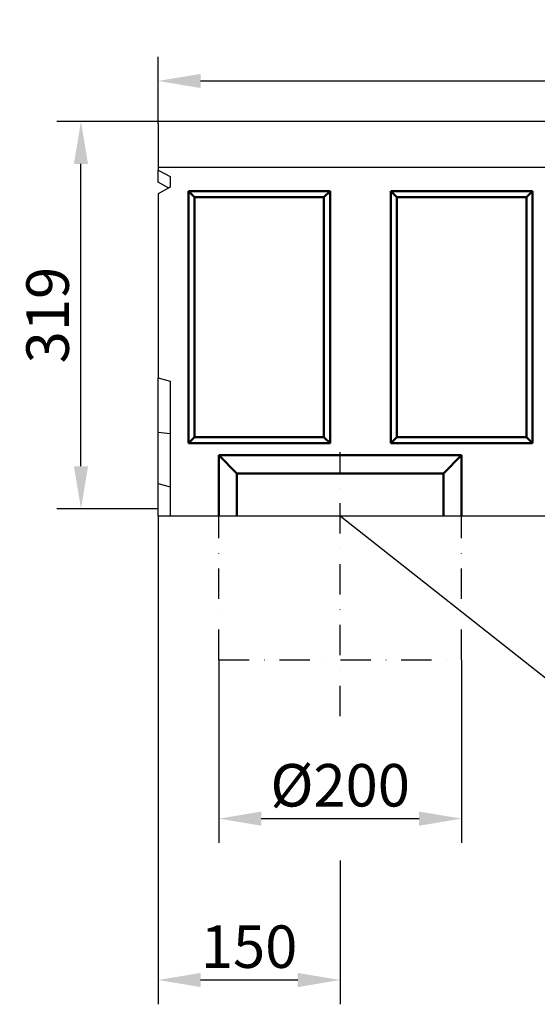
# Model space of a CAD drawing. Extents: x 40 to 1720, y -279 to 1595.
# Drawn here: x 40 to 467, y -279 to 532 of the extents above; entities that cross this region are included whole.
import ezdxf

# ---------------------------------------------------------------- set-up
doc = ezdxf.new("R2010")
doc.units = 0
doc.header["$LTSCALE"] = 10
doc.header["$MEASUREMENT"] = 0
doc.linetypes.add('STRICHPUNKT', pattern=[1, 0.5, -0.25, 0, -0.25])
doc.layers.get('DEFPOINTS').update_dxf_attribs({"linetype": 'CONTINUOUS'})
for name, color, linetype in [('BEMASS', 10, 'CONTINUOUS'), ('DUENN', 10, 'CONTINUOUS'), ('DUENN-18', 10, 'CONTINUOUS'), ('MITTE', 10, 'STRICHPUNKT'), ('SICHTBAR', 10, 'CONTINUOUS')]:
    doc.layers.add(name, color=color, linetype=linetype)
doc.styles.add('BEMSTIL', font='isocp3.shx', dxfattribs={"width": 0.8})
doc.dimstyles.new('BEMASS', dxfattribs={"dimscale": 10, "dimtxt": 3.5, "dimasz": 3.5, "dimexe": 2, "dimexo": 0, "dimgap": 1, "dimtad": 1, "dimdec": 0, "dimtxsty": 'BEMSTIL', "dimcen": 3, "dimclrd": 256, "dimclre": 256, "dimclrt": 256, "dimadec": 0, "dimazin": 0, "dimtfac": 0.875, "dimtdec": 0, "dimtmove": 0, "dimatfit": 0, "dimfxl": 1, "dimtolj": 1, "dimlwd": 25, "dimlwe": 25, "dimarcsym": 0})

# ---------------------------------------------------------------- blocks, each defined once
blk = doc.blocks.new('*D12')
at = {"layer": 'BEMASS', "lineweight": 25, "transparency": 16777216}
for p, q in [((154.36, 447.96), (70.94, 447.96)), ((90.94, 163.96), (90.94, 412.96)), ((154.36, 128.96), (70.94, 128.96))]:
    blk.add_line(p, q, dxfattribs=at)
at = {"layer": 'BEMASS', "transparency": 16777216}
for points in [[(85.11, 412.96), (96.77, 412.96), (90.94, 447.96)], [(85.11, 163.96), (96.77, 163.96), (90.94, 128.96)]]:
    blk.add_solid(points, dxfattribs=at)
at = {"layer": 'DEFPOINTS', "color": 0, "transparency": 16777216}
for p in [(90.94, 447.96), (154.36, 447.96), (154.36, 128.96)]:
    blk.add_point(p, dxfattribs=at)
at = {"layer": 'BEMASS', "transparency": 16777216, "insert": (63.44, 288.46), "char_height": 35, "attachment_point": 5, "rotation": 90, "style": 'BEMSTIL'}
blk.add_mtext('\\A1;319', dxfattribs=at)
blk = doc.blocks.new('*D13')
at = {"layer": 'BEMASS', "lineweight": 25, "transparency": 16777216}
for p, q in [((154.36, 447.96), (154.36, 501.31)), ((1154.36, 447.96), (1154.36, 501.31)), ((189.36, 481.31), (1119.36, 481.31))]:
    blk.add_line(p, q, dxfattribs=at)
at = {"layer": 'BEMASS', "transparency": 16777216}
for points in [[(189.36, 487.14), (189.36, 475.47), (154.36, 481.31)], [(1119.36, 487.14), (1119.36, 475.47), (1154.36, 481.31)]]:
    blk.add_solid(points, dxfattribs=at)
at = {"layer": 'DEFPOINTS', "color": 0, "transparency": 16777216}
for p in [(1154.36, 481.31), (154.36, 447.96), (1154.36, 447.96)]:
    blk.add_point(p, dxfattribs=at)
at = {"layer": 'BEMASS', "transparency": 16777216, "insert": (654.36, 508.81), "char_height": 35, "attachment_point": 5, "style": 'BEMSTIL'}
blk.add_mtext('\\A1;1000', dxfattribs=at)
blk = doc.blocks.new('*D19')
at = {"layer": 'BEMASS', "lineweight": 25, "transparency": 16777216}
for p, q in [((154.36, 122.96), (154.36, -279.23)), ((304.36, -160.86), (304.36, -279.23)), ((269.36, -259.23), (189.36, -259.23))]:
    blk.add_line(p, q, dxfattribs=at)
at = {"layer": 'BEMASS', "transparency": 16777216}
for points in [[(189.36, -253.39), (189.36, -265.06), (154.36, -259.23)], [(269.36, -253.39), (269.36, -265.06), (304.36, -259.23)]]:
    blk.add_solid(points, dxfattribs=at)
at = {"layer": 'DEFPOINTS', "color": 0, "transparency": 16777216}
for p in [(154.36, 122.96), (304.36, -160.86), (154.36, -259.23)]:
    blk.add_point(p, dxfattribs=at)
at = {"layer": 'BEMASS', "transparency": 16777216, "insert": (229.36, -231.73), "char_height": 35, "attachment_point": 5, "style": 'BEMSTIL'}
blk.add_mtext('\\A1;150', dxfattribs=at)
blk = doc.blocks.new('*D20')
at = {"layer": 'BEMASS', "lineweight": 25, "transparency": 16777216}
for p, q in [((204.36, 4.59), (204.36, -146.3)), ((404.36, 4.59), (404.36, -146.3)), ((239.36, -126.3), (369.36, -126.3))]:
    blk.add_line(p, q, dxfattribs=at)
at = {"layer": 'BEMASS', "transparency": 16777216}
for points in [[(239.36, -120.47), (239.36, -132.14), (204.36, -126.3)], [(369.36, -120.47), (369.36, -132.14), (404.36, -126.3)]]:
    blk.add_solid(points, dxfattribs=at)
at = {"layer": 'DEFPOINTS', "color": 0, "transparency": 16777216}
for p in [(204.36, 4.59), (404.36, 4.59), (404.36, -126.3)]:
    blk.add_point(p, dxfattribs=at)
at = {"layer": 'BEMASS', "transparency": 16777216, "insert": (304.36, -98.8), "char_height": 35, "attachment_point": 5, "style": 'BEMSTIL'}
blk.add_mtext('\\A1;%%c200', dxfattribs=at)

msp = doc.modelspace()

# ---------------------------------------------------------------- linework, layer by layer
at = {"layer": 'BEMASS'}
msp.add_line((1162.36, 122.96), (154.36, 122.96), dxfattribs=at)
at = {"layer": 'DUENN'}
msp.add_line((579.49, -94.4), (304.36, 122.96), dxfattribs=at)
at = {"layer": 'DUENN-18', "linetype": 'Continuous', "lineweight": 50}
for p, q in [((179.36, 390.46), (296.02, 390.46)), ((179.36, 182.96), (179.36, 390.46)), ((179.36, 390.46), (184.36, 385.46)), ((296.02, 390.46), (291.02, 385.46)), ((296.02, 390.46), (296.02, 182.96)), ((346.02, 182.96), (346.02, 390.46)), ((346.02, 390.46), (462.69, 390.46)), ((346.02, 390.46), (351.02, 385.46)), ((462.69, 390.46), (457.69, 385.46)), ((462.69, 390.46), (462.69, 182.96)), ((291.02, 385.46), (184.36, 385.46)), ((184.36, 385.46), (184.36, 187.96)), ((291.02, 187.96), (291.02, 385.46)), ((351.02, 385.46), (351.02, 187.96)), ((457.69, 385.46), (351.02, 385.46)), ((457.69, 187.96), (457.69, 385.46)), ((179.36, 182.96), (184.36, 187.96)), ((184.36, 187.96), (291.02, 187.96)), ((296.02, 182.96), (291.02, 187.96)), ((346.02, 182.96), (351.02, 187.96)), ((351.02, 187.96), (457.69, 187.96)), ((462.69, 182.96), (457.69, 187.96)), ((296.02, 182.96), (179.36, 182.96)), ((462.69, 182.96), (346.02, 182.96)), ((204.36, 122.96), (204.36, 172.96)), ((204.36, 172.96), (404.36, 172.96)), ((204.36, 172.96), (219.36, 157.96)), ((389.36, 157.96), (404.36, 172.96)), ((404.36, 172.96), (404.36, 122.96)), ((219.36, 122.96), (219.36, 157.96)), ((219.36, 157.96), (389.36, 157.96)), ((389.36, 122.96), (389.36, 157.96))]:
    msp.add_line(p, q, dxfattribs=at).dxf.unprotected_set("ltscale", 0)
at = {"layer": 'MITTE', "ltscale": 5}
for p, q in [((304.36, -41.87), (304.36, 175.61)), ((204.36, 4.59), (204.36, 122.96)), ((404.36, 4.59), (404.36, 122.96)), ((204.36, 4.59), (404.36, 4.59))]:
    msp.add_line(p, q, dxfattribs=at)
at = {"layer": 'SICHTBAR', "linetype": 'Continuous'}
for p, q in [((154.36, 445.96), (154.36, 447.96)), ((1154.36, 447.96), (154.36, 447.96)), ((154.36, 445.96), (154.36, 409.96)), ((154.36, 409.96), (154.36, 407.96)), ((1154.36, 409.96), (154.36, 409.96)), ((154.36, 397.86), (154.36, 407.96)), ((154.36, 407.96), (164.36, 402.58)), ((163.2, 393.09), (154.36, 397.86)), ((164.36, 402.58), (164.36, 393.71)), ((164.36, 393.71), (154.36, 388.33)), ((154.36, 388.33), (154.36, 236.66)), ((154.36, 236.66), (164.36, 233.98)), ((154.36, 191.96), (154.36, 236.66)), ((164.36, 233.98), (164.36, 122.96)), ((154.36, 191.96), (164.36, 190.85)), ((154.36, 149.66), (154.36, 191.96)), ((154.36, 149.66), (164.36, 146.98)), ((154.36, 122.96), (154.36, 149.66))]:
    msp.add_line(p, q, dxfattribs=at).dxf.unprotected_set("ltscale", 0)

# ---------------------------------------------------------------- dimensions: what is measured, and where the dimension line sits
at = {"layer": 'BEMASS'}
dim = msp.add_linear_dim(base=(1154.36, 481.31), p1=(154.36, 447.96), p2=(1154.36, 447.96), dimstyle='BEMASS', dxfattribs=at)
dim.commit()
dim.dimension.update_dxf_attribs({"geometry": '*D13', "text_midpoint": (654.36, 508.81)})
dim = msp.add_linear_dim(base=(90.94, 447.96), p1=(154.36, 128.96), p2=(154.36, 447.96), angle=90, dimstyle='BEMASS', dxfattribs=at)
dim.commit()
dim.dimension.update_dxf_attribs({"geometry": '*D12', "text_midpoint": (63.44, 288.46)})
dim = msp.add_linear_dim(base=(154.36, -259.23), p1=(304.36, -160.86), p2=(154.36, 122.96), dimstyle='BEMASS', override={"dimscale": 10, "dimexe": 2, "dimgap": 1, "dimtmove": 0, "dimatfit": 0}, dxfattribs=at)
dim.commit()
dim.dimension.update_dxf_attribs({"geometry": '*D19', "text_midpoint": (229.36, -231.73)})
dim = msp.add_linear_dim(base=(404.36, -126.3), p1=(204.36, 4.59), p2=(404.36, 4.59), text='%%c200', dimstyle='BEMASS', override={"dimscale": 10, "dimexe": 2, "dimgap": 1, "dimtmove": 0, "dimatfit": 0}, dxfattribs=at)
dim.commit()
dim.dimension.update_dxf_attribs({"geometry": '*D20', "text_midpoint": (304.36, -98.8)})

doc.saveas('drawing.dxf')
